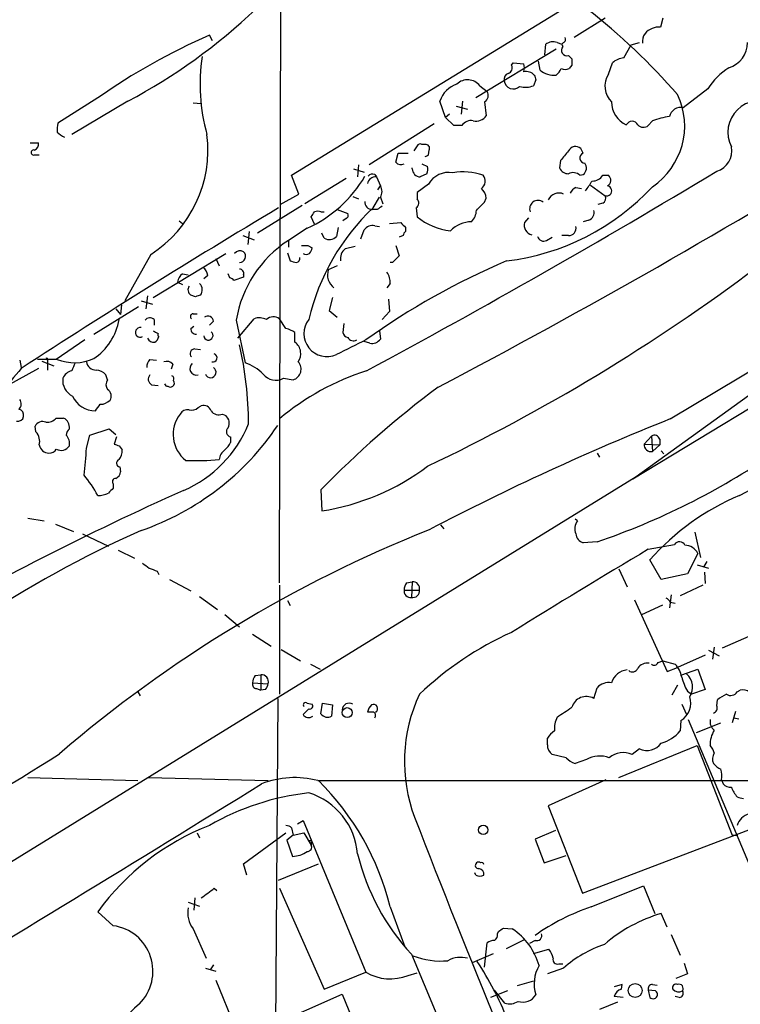
# Model space of a CAD drawing. Extents: x 6 to 1054, y 23 to 900.
# Drawn here: x 273 to 348, y 455 to 558 of the extents above; entities that cross this region are included whole.
import ezdxf

# ---------------------------------------------------------------- set-up
doc = ezdxf.new("R2010")
doc.units = 0
doc.header["$MEASUREMENT"] = 0
doc.layers.add('MAIN', color=5, linetype='CONTINUOUS')

msp = doc.modelspace()

# ---------------------------------------------------------------- linework, layer by layer
at = {"layer": 'MAIN'}
for p, q in [((300.3973, 499.1099), (300.6513, 618.5746)), ((503.174, 610.4466), (337.1427, 509.8626)), ((301.6673, 541.4433), (345.6093, 568.3673)), ((334.264, 557.7839), (331.0467, 555.7519)), ((340.2753, 557.7839), (340.0213, 556.8526)), ((293.4547, 555.4133), (293.116, 556.0059)), ((327.9987, 553.9739), (328.0833, 555.0746)), ((329.2687, 555.2439), (329.7767, 555.0746)), ((329.946, 555.2439), (329.7767, 555.0746)), ((336.2113, 553.6353), (336.9733, 554.9899)), ((336.9733, 554.9899), (337.82, 555.2439)), ((329.184, 554.5666), (320.802, 549.4866)), ((330.454, 553.8893), (330.7927, 553.5506)), ((324.5273, 552.8733), (324.6967, 553.1273)), ((324.6967, 553.1273), (325.7973, 553.0426)), ((327.4907, 552.3653), (327.3213, 553.2966)), ((330.7927, 552.8733), (330.5387, 552.5346)), ((334.6027, 551.9419), (335.026, 553.1273)), ((321.2253, 550.7566), (321.9873, 550.1639)), ((327.0673, 551.3493), (326.8133, 550.7566)), ((281.5167, 549.4866), (277.368, 546.8619)), ((344.932, 550.4179), (342.392, 548.4706)), ((284.6493, 549.1479), (278.8073, 545.6766)), ((291.4227, 548.9786), (292.2693, 548.8939)), ((317.6693, 547.4546), (317.0767, 549.1479)), ((318.77, 548.6399), (319.9553, 548.3013)), ((319.4473, 549.1479), (319.278, 547.7933)), ((321.7333, 549.0633), (321.9027, 547.6239)), ((318.0927, 547.7933), (317.6693, 547.4546)), ((318.516, 546.6079), (317.6693, 547.4546)), ((316.484, 546.7773), (309.7107, 542.5439)), ((319.3627, 546.6079), (318.516, 546.6079)), ((339.1747, 547.1159), (338.7513, 546.6079)), ((274.4893, 544.8299), (275.336, 544.8299)), ((314.706, 544.4913), (314.3673, 543.9833)), ((315.5527, 544.6606), (315.214, 544.6606)), ((274.9127, 543.5599), (275.4207, 543.5599)), ((312.5047, 542.7979), (312.7587, 543.7293)), ((312.7587, 543.7293), (313.7747, 543.7293)), ((315.8913, 543.5599), (315.976, 544.0679)), ((331.978, 543.7293), (331.724, 544.2373)), ((308.61, 542.5439), (308.5253, 541.2739)), ((315.214, 542.6286), (315.8067, 542.3746)), ((329.6073, 542.9673), (329.5227, 542.2053)), ((302.4293, 539.4959), (301.6673, 541.4433)), ((308.102, 542.1206), (309.2027, 541.7819)), ((310.3033, 541.5279), (310.4727, 541.2739)), ((314.198, 542.1206), (314.198, 542.2053)), ((315.722, 541.6126), (315.0447, 541.2739)), ((331.6393, 541.4433), (331.978, 541.5279)), ((334.01, 541.4433), (334.6027, 541.4433)), ((307.34, 541.1046), (303.022, 538.4799)), ((310.4727, 541.2739), (310.896, 540.3426)), ((310.642, 539.9193), (310.896, 540.3426)), ((315.8913, 540.5119), (314.706, 539.6653)), ((332.74, 540.4273), (334.264, 539.3266)), ((300.482, 538.3953), (302.4293, 539.4959)), ((308.0173, 539.2419), (308.61, 538.9879)), ((314.706, 539.6653), (314.706, 538.9879)), ((331.216, 540.1733), (331.8087, 540.0886)), ((302.768, 538.3106), (298.1113, 535.4319)), ((310.134, 538.0566), (310.8113, 539.1573)), ((310.896, 539.1573), (311.15, 538.4799)), ((321.7333, 538.6493), (321.9027, 539.0726)), ((334.01, 538.5646), (333.502, 538.3953)), ((304.7153, 537.6333), (305.054, 537.6333)), ((306.4087, 537.8873), (307.5093, 537.4639)), ((310.5573, 537.8873), (310.0493, 537.8873)), ((314.6213, 538.0566), (314.706, 537.1253)), ((289.9833, 536.7019), (290.322, 536.4479)), ((304.038, 536.3633), (303.6993, 537.1253)), ((307.34, 536.9559), (307.0013, 536.7019)), ((310.3033, 536.1939), (310.8113, 536.1093)), ((311.8273, 536.4479), (313.0127, 536.5326)), ((326.3053, 537.0406), (325.882, 536.5326)), ((332.5707, 536.7866), (331.978, 536.6173)), ((296.5873, 535.1779), (297.7727, 534.7546)), ((297.2647, 535.6013), (297.0953, 534.2466)), ((303.276, 535.9399), (301.3287, 534.6699)), ((305.054, 534.9239), (304.8, 535.4319)), ((306.4933, 536.0246), (306.324, 535.0933)), ((308.864, 534.8393), (309.2027, 535.7706)), ((313.2667, 535.1779), (312.8433, 535.0086)), ((313.5207, 536.0246), (313.5207, 535.6013)), ((330.454, 535.1779), (329.7767, 535.1779)), ((301.3287, 534.6699), (301.3287, 533.9926)), ((303.3607, 534.1619), (303.784, 533.9079)), ((312.5047, 534.1619), (312.8433, 533.0613)), ((328.168, 534.6699), (328.7607, 535.0086)), ((287.02, 533.2306), (284.3107, 528.4046)), ((287.274, 528.7433), (294.8093, 533.3153)), ((301.244, 533.3999), (301.498, 532.5533)), ((307.2553, 533.8233), (308.2713, 534.0773)), ((293.7933, 532.8073), (294.132, 532.0453)), ((312.166, 532.3839), (311.912, 532.3839)), ((290.322, 531.1986), (290.9147, 531.1139)), ((295.2327, 530.7753), (295.0633, 531.1986)), ((296.672, 531.1139), (296.672, 530.8599)), ((306.4087, 532.0453), (305.4773, 531.6219)), ((289.814, 530.3519), (290.322, 530.0979)), ((292.9467, 531.0293), (292.5233, 530.6906)), ((296.672, 530.8599), (295.656, 530.5213)), ((311.912, 530.1826), (311.5733, 529.7593)), ((341.0373, 516.1279), (362.8813, 529.2513)), ((283.972, 527.9813), (283.8873, 526.9653)), ((286.004, 528.4046), (287.1893, 528.0659)), ((286.6813, 528.9126), (286.512, 527.5579)), ((291.6767, 528.8279), (291.1687, 528.9973)), ((305.9007, 528.7433), (305.562, 527.3886)), ((311.7427, 528.5739), (311.8273, 527.3039)), ((281.0933, 524.9333), (285.75, 527.8119)), ((283.3793, 527.5579), (283.8873, 526.9653)), ((291.4227, 527.0499), (291.846, 527.0499)), ((305.562, 527.3886), (306.4087, 526.7113)), ((311.8273, 527.3039), (311.0653, 526.4573)), ((287.3587, 526.4573), (287.3587, 525.8646)), ((293.5393, 526.2879), (293.116, 525.8646)), ((295.91, 526.3726), (296.8413, 521.9699)), ((296.0793, 524.5099), (297.7727, 526.5419)), ((301.0747, 525.5259), (300.3973, 526.5419)), ((307.086, 526.0339), (307.0013, 525.1026)), ((291.1687, 525.5259), (291.5073, 525.7799)), ((302.006, 524.0866), (302.006, 525.1026)), ((310.8113, 525.2719), (310.896, 524.4253)), ((358.14, 525.0179), (337.4813, 510.1166)), ((280.162, 524.3406), (277.1987, 522.3086)), ((309.7953, 524.0019), (309.2027, 524.1713)), ((291.592, 523.4093), (292.1847, 523.3246)), ((273.3887, 522.2239), (273.558, 521.4619)), ((277.2833, 522.3086), (275.2513, 522.3086)), ((275.6747, 522.1393), (276.9447, 521.6313)), ((276.2673, 522.2239), (276.2673, 521.8853)), ((276.2673, 521.8853), (276.2673, 521.2079)), ((286.9353, 522.3086), (287.6127, 522.2239)), ((275.336, 521.3773), (272.034, 519.5146)), ((289.306, 521.8006), (289.1367, 521.2926)), ((282.5327, 520.1919), (282.3633, 520.6999)), ((300.8207, 520.3613), (301.8367, 520.1919)), ((287.1047, 519.6839), (287.782, 519.5993)), ((291.9307, 517.3133), (292.2693, 517.4826)), ((277.1987, 516.2126), (277.9607, 516.2126)), ((294.4707, 516.6359), (294.8093, 516.4666)), ((275.082, 514.7733), (274.9973, 515.3659)), ((280.67, 514.4346), (282.702, 515.1119)), ((282.702, 515.1119), (283.3793, 514.5193)), ((280.3313, 513.0799), (280.67, 514.4346)), ((283.464, 514.2653), (283.21, 513.5033)), ((295.3173, 514.2653), (295.3173, 513.6726)), ((339.09, 514.3499), (338.328, 513.5033)), ((339.09, 514.3499), (339.1747, 512.7413)), ((339.9367, 514.0113), (339.9367, 513.4186)), ((283.718, 513.3339), (284.0567, 512.9106)), ((338.328, 513.5033), (339.9367, 513.4186)), ((339.9367, 513.4186), (339.1747, 512.7413)), ((340.106, 512.8259), (340.36, 512.4873)), ((333.4173, 512.5719), (333.6713, 512.1486)), ((283.8027, 511.1326), (283.8873, 510.6246)), ((337.4813, 510.1166), (213.5293, 433.7473)), ((283.1253, 509.3546), (283.1253, 508.9313)), ((304.7153, 508.7619), (304.8, 506.5606)), ((274.2353, 505.7986), (275.9287, 505.5446)), ((331.3853, 505.5446), (331.1313, 505.7139)), ((277.114, 505.2059), (278.9767, 504.4439)), ((317.1613, 505.1213), (317.5, 504.6979)), ((279.908, 504.1899), (282.6173, 502.9199)), ((343.5773, 504.3593), (344.17, 501.7346)), ((283.6333, 502.4966), (285.3267, 501.6499)), ((333.4173, 503.3433), (331.978, 503.2586)), ((338.7513, 502.5813), (341.4607, 503.0893)), ((340.106, 499.4486), (338.9207, 501.4806)), ((343.916, 502.1579), (342.8153, 500.0413)), ((335.7033, 500.5493), (336.55, 498.6866)), ((343.8313, 500.9726), (345.0167, 500.6339)), ((344.8473, 501.3113), (344.5087, 500.8033)), ((287.6973, 500.2953), (287.8667, 499.9566)), ((288.9673, 499.4486), (291.1687, 498.2633)), ((342.8153, 500.0413), (340.106, 499.4486)), ((344.5933, 500.2106), (344.678, 499.0253)), ((300.3973, 498.8559), (300.3973, 487.5106)), ((313.3513, 498.3479), (314.96, 498.3479)), ((313.6053, 499.1099), (314.198, 499.1946)), ((314.198, 499.1946), (314.1133, 497.5859)), ((344.424, 498.8559), (342.0533, 497.7553)), ((292.1, 497.6706), (293.9627, 496.3159)), ((337.312, 497.3319), (340.6987, 489.8813)), ((341.122, 497.8399), (340.9527, 496.4853)), ((301.244, 497.2473), (301.498, 496.7393)), ((338.074, 495.8079), (340.2753, 496.8239)), ((341.0373, 497.0779), (341.5453, 496.9933)), ((294.7247, 495.8079), (296.2487, 494.5379)), ((297.6033, 493.7759), (299.5507, 492.5059)), ((346.456, 492.3366), (350.3507, 494.0299)), ((300.5667, 492.1673), (302.5987, 490.9819)), ((345.6093, 492.4213), (345.44, 491.1513)), ((344.678, 491.5746), (341.7993, 490.3046)), ((345.0167, 492.0826), (346.1173, 491.4899)), ((303.6147, 490.6433), (304.6307, 490.1353)), ((339.7673, 490.8126), (340.2753, 490.9819)), ((340.2753, 490.9819), (341.5453, 490.6433)), ((340.6987, 489.8813), (341.7993, 490.3046)), ((342.2227, 489.5426), (343.916, 490.1353)), ((343.916, 490.1353), (344.678, 488.0186)), ((297.8573, 489.4579), (298.45, 489.5426)), ((298.45, 489.5426), (298.45, 487.9339)), ((297.6033, 488.6959), (299.212, 488.6113)), ((298.0267, 488.1033), (298.45, 487.9339)), ((333.0787, 487.0873), (333.4173, 488.1879)), ((341.7993, 488.4419), (341.2067, 487.4259)), ((285.6653, 487.7646), (285.9193, 487.3413)), ((298.958, 488.0186), (298.45, 487.9339)), ((300.228, 487.0873), (299.8893, 435.3559)), ((342.8153, 487.8493), (343.2387, 487.5106)), ((344.678, 488.0186), (343.2387, 487.5106)), ((347.98, 487.7646), (348.3187, 487.9339)), ((303.276, 486.5793), (303.784, 486.4946)), ((304.7153, 485.4786), (304.8847, 486.5793)), ((304.8847, 486.5793), (305.9007, 486.4099)), ((305.9007, 486.4099), (305.816, 485.2246)), ((342.2227, 486.4946), (342.7307, 485.3939)), ((345.8633, 486.3253), (345.948, 486.9179)), ((303.4453, 485.9866), (302.8527, 485.3939)), ((310.2187, 485.6479), (309.5413, 485.6479)), ((347.8107, 485.7326), (347.472, 484.5473)), ((347.6413, 485.0553), (348.1493, 484.9706)), ((342.138, 484.8013), (342.0533, 483.7006)), ((342.9, 484.8859), (351.1127, 465.3279)), ((343.7467, 483.5313), (346.2867, 484.5473)), ((328.2527, 482.2613), (328.2527, 482.9386)), ((335.7033, 478.8746), (343.8313, 482.1766)), ((343.8313, 482.1766), (347.472, 472.8633)), ((330.2, 480.9066), (328.7607, 481.2453)), ((337.82, 481.8379), (337.058, 481.2453)), ((332.3167, 480.7373), (331.1313, 480.3139)), ((274.2353, 478.8746), (285.6653, 478.5359)), ((286.766, 478.8746), (299.212, 478.5359)), ((304.3767, 478.5359), (365.3367, 478.5359)), ((334.3487, 478.6206), (328.3373, 475.9113)), ((346.3713, 478.6206), (346.5407, 478.1973)), ((328.3373, 475.9113), (331.8933, 466.8519)), ((302.26, 474.0486), (302.8527, 474.3873)), ((302.8527, 474.3873), (309.372, 458.6393)), ((331.8933, 466.8519), (352.6367, 474.7259)), ((291.846, 473.1173), (292.1, 472.6093)), ((296.672, 469.8999), (301.0747, 473.1173)), ((301.8367, 472.8633), (301.1593, 472.3553)), ((301.6673, 473.6253), (301.8367, 472.8633)), ((301.8367, 472.8633), (302.9373, 473.1173)), ((302.9373, 473.1173), (303.6993, 471.8473)), ((329.0993, 473.3713), (326.9827, 472.4399)), ((347.472, 472.8633), (348.0647, 472.8633)), ((301.1593, 472.3553), (301.752, 470.6619)), ((303.6993, 472.1013), (303.6993, 471.8473)), ((326.9827, 472.4399), (327.914, 469.9846)), ((327.914, 469.9846), (330.2, 470.7466)), ((297.0107, 468.7146), (296.672, 469.8999)), ((300.3127, 468.2066), (304.4613, 469.8999)), ((320.802, 468.7146), (320.7173, 468.9686)), ((332.8247, 465.4126), (338.2433, 467.6139)), ((338.2433, 467.6139), (339.4287, 464.7353)), ((293.624, 467.3599), (293.878, 467.1059)), ((300.3973, 467.3599), (305.054, 456.8613)), ((290.9147, 465.9206), (292.1, 465.4973)), ((291.592, 466.3439), (291.5073, 465.0739)), ((283.1253, 463.4653), (281.5167, 464.9046)), ((311.912, 465.4126), (313.436, 461.2639)), ((340.6987, 463.2959), (340.106, 464.7353)), ((291.4227, 463.1266), (292.7773, 460.0786)), ((323.088, 462.6186), (323.1727, 462.8726)), ((323.6807, 463.2113), (324.612, 463.1266)), ((341.122, 462.5339), (342.0533, 460.4173)), ((321.7333, 459.1473), (321.9873, 461.6873)), ((324.0193, 461.0946), (325.882, 462.0259)), ((326.9827, 461.9413), (326.39, 461.6026)), ((320.4633, 459.6553), (322.6647, 460.5866)), ((326.8133, 460.5866), (328.422, 461.0099)), ((329.438, 459.4859), (329.8613, 459.4859)), ((342.4767, 459.5706), (342.8153, 458.4699)), ((292.6927, 459.0626), (293.7933, 458.7239)), ((293.5393, 459.4013), (293.2007, 458.8933)), ((305.054, 456.8613), (309.372, 458.6393)), ((313.7747, 458.3006), (314.706, 458.5546)), ((329.946, 459.0626), (328.2527, 458.4699)), ((342.8153, 458.4699), (341.63, 457.9619)), ((293.7933, 457.7926), (295.91, 452.6279)), ((326.8133, 457.7079), (325.12, 457.1999)), ((296.5873, 451.7813), (306.9167, 456.3533)), ((306.9167, 456.3533), (308.9487, 451.4426)), ((324.104, 456.6919), (322.326, 456.0146)), ((323.85, 455.4219), (322.7493, 456.7766)), ((336.042, 457.3693), (335.1953, 457.1153)), ((335.9573, 456.8613), (336.042, 457.3693)), ((338.7513, 456.7766), (338.9207, 456.0146)), ((339.5133, 456.6919), (338.7513, 456.7766)), ((339.1747, 457.3693), (339.6827, 457.2846)), ((335.534, 455.5066), (333.6713, 454.7446)), ((336.1267, 456.0146), (335.1953, 456.0993)), ((341.9687, 456.0146), (341.5453, 456.0993))]:
    msp.add_line(p, q, dxfattribs=at)
for centre, radius in [((307.4459, 485.6043), 0.518), ((321.583, 473.4141), 0.4893), ((337.3851, 456.7205), 0.7234)]:
    msp.add_circle(centre, radius, dxfattribs=at)
for centre, radius, start, end in [((256.4026, 602.4111), 60.2897, 297.938036, 313.55076), ((291.907, 506.4945), 66.0818, 40.973881, 52.20843), ((339.9319, 554.8161), 2.0385, 87.486395, 138.181594), ((319.565, 495.3687), 66.1545, 113.566078, 125.109639), ((329.7767, 555.5825), 0.3786, 296.565051, 26.578587), ((339.3012, 555.4134), 1.1704, 139.386493, 192.538896), ((328.8453, 553.9742), 1.3385, 71.558283, 124.701651), ((330.2907, 554.4396), 0.5741, 138.41785, 286.52811), ((330.0728, 555.0321), 0.2991, 171.831975, 225), ((346.3143, 555.2617), 2.7665, 287.220588, 359.631344), ((311.4723, 550.9196), 19.3348, 171.418667, 195.733893), ((336.3303, 551.7208), 1.9182, 93.556771, 132.840912), ((324.0405, 552.5769), 0.5699, 285.072595, 31.33616), ((324.7816, 552.6193), 1.1004, 337.370923, 22.624271), ((327.5754, 553.593), 2.3665, 312.823524, 333.432783), ((330.1154, 553.5503), 1.1004, 247.370923, 292.624271), ((500.0926, 553.2119), 169.3002, 179.885375, 180.114592), ((350.7322, 546.8192), 6.8259, 121.819159, 148.18271), ((324.376, 551.4239), 0.6311, 107.263584, 194.619728), ((326.0513, 551.0631), 1.1609, 43.167467, 102.638012), ((453.975, 593.9258), 133.8593, 198.316987, 198.546184), ((328.9299, 554.0866), 2.2437, 230.100592, 276.502622), ((336.5435, 550.711), 2.2983, 147.61619, 225.802113), ((319.7265, 548.2761), 2.7895, 108.211514, 161.788486), ((319.9627, 549.7595), 1.6088, 38.298843, 133.529134), ((324.7218, 551.3812), 0.9636, 186.950222, 312.598478), ((325.9751, 552.7293), 2.1434, 253.713492, 293.020633), ((321.3249, 549.7372), 0.7879, 301.216895, 32.788529), ((334.9221, 546.5682), 7.6095, 303.976585, 25.34263), ((337.5028, 549.0348), 2.5617, 179.362537, 246.108592), ((342.1218, 547.3103), 1.1913, 76.891113, 168.917382), ((350.3189, 545.9068), 3.2932, 61.807772, 207.100379), ((320.8501, 548.3706), 1.2906, 256.462305, 324.648633), ((341.9506, 539.4039), 8.1964, 96.993051, 109.796114), ((279.6566, 546.1843), 2.3868, 163.507232, 186.101609), ((320.3512, 545.9383), 1.1939, 80.512432, 145.886681), ((337.058, 546.3856), 0.6675, 27.382739, 152.617261), ((338.2472, 547.2506), 0.8168, 223.090021, 308.108767), ((278.9357, 547.5838), 2.3374, 225.013866, 247.608665), ((280.0962, 544.0746), 12.8659, 302.557879, 7.152745), ((274.7252, 544.6706), 0.6312, 287.280921, 14.617437), ((315.0447, 544.3218), 0.3787, 63.44848, 153.414653), ((315.5865, 544.2372), 0.4247, 336.507351, 94.56424), ((-35.6349, 1189.9688), 757.5674, 297.733576, 301.663507), ((331.187, 543.6201), 0.8181, 48.974829, 153.641679), ((345.2089, 543.9864), 2.2186, 287.155895, 10.917911), ((274.8386, 543.8139), 0.2646, 73.736331, 286.26367), ((273.402, 628.1152), 94.6305, 296.45046, 296.67967), ((584.0132, 331.8148), 330.6172, 140.078715, 140.307913), ((332.1528, 543.2363), 0.523, 109.522669, 269.397485), ((313.0368, 543.2575), 0.7032, 220.818728, 296.568695), ((314.2385, 542.1632), 1.5824, 339.637627, 7.677432), ((331.4842, 542.2032), 0.8366, 306.175413, 37.569845), ((297.7707, 548.091), 13.3401, 294.373859, 329.690202), ((-99.136, 1280.5654), 862.3806, 298.2810034, 301.0651662), ((310.0916, 540.9354), 0.6292, 70.338213, 137.731211), ((315.0871, 542.163), 0.8901, 182.730291, 267.269709), ((317.9773, 539.3562), 2.3847, 79.025088, 151.01237), ((319.5258, 535.7506), 6.0466, 70.300729, 100.428671), ((320.8899, 540.8396), 0.9049, 303.907828, 41.846495), ((330.4053, 542.5641), 0.9527, 202.123029, 272.929976), ((330.9197, 540.6391), 1.0792, 48.177748, 115.56538), ((332.9657, 542.0642), 1.2149, 267.33919, 329.265937), ((334.2013, 540.9206), 0.659, 298.719387, 52.478054), ((310.4183, 540.3697), 0.9059, 86.557025, 165.494343), ((309.9648, 539.75), 1.1038, 327.523632, 32.471989), ((321.1301, 556.9946), 24.6115, 276.741635, 317.15351), ((78.5591, 709.6753), 305.2799, 326.196648, 326.42582), ((334.4249, 539.8261), 0.5248, 252.145102, 79.782058), ((320.4347, 538.9736), 1.4713, 3.858111, 49.271992), ((329.4512, 538.3592), 1.2397, 66.476741, 153.966158), ((331.9354, 538.8612), 1.4964, 118.735138, 151.264862), ((333.7559, 539.0726), 0.5681, 296.574073, 26.56054), ((310.0674, 538.6698), 0.7827, 175.302619, 268.674928), ((395.4612, 411.0567), 152.6259, 123.57026, 123.799443), ((314.2645, 538.5586), 0.6158, 305.403577, 44.197333), ((109.6475, 749.8634), 299.3189, 314.888793, 315.117989), ((327.2875, 537.9606), 0.8762, 51.807885, 201.933763), ((692.4276, -120.7195), 766.6421, 120.7618377, 123.1182791), ((326.0852, 521.1302), 23.2582, 133.301018, 166.759325), ((176.8802, 622.0466), 152.6261, 326.192728, 326.421931), ((304.3766, 536.9978), 0.7201, 61.943894, 118.049084), ((307.1707, 537.2945), 0.3786, 296.565051, 26.578587), ((318.9728, 537.9213), 1.9175, 317.153471, 356.451064), ((332.3025, 537.5557), 0.8145, 289.224648, 17.645249), ((310.0704, 535.157), 1.0627, 77.340787, 144.733698), ((440.2666, 663.2785), 179.6053, 224.885409, 225.114592), ((318.8789, 542.2834), 6.6347, 231.027161, 263.929791), ((320.4547, 533.3705), 3.2477, 91.340915, 134.525956), ((326.8796, 536.2676), 1.0322, 165.123647, 256.806518), ((313.8168, 535.1358), 0.5517, 122.460041, 175.623597), ((330.4811, 535.9331), 0.7557, 267.94485, 13.482758), ((307.9039, 524.4578), 12.1458, 122.776013, 170.929399), ((303.022, 703.5118), 169.3502, 269.885409, 270.114592), ((305.5952, 535.7121), 0.9561, 235.525427, 319.666514), ((327.8717, 535.2541), 0.655, 194.210201, 296.893637), ((296.291, 532.9342), 0.6694, 55.308094, 145.296185), ((296.2455, 533.0169), 0.633, 270.289644, 47.63802), ((303.1914, 533.95), 0.7194, 241.913927, 298.079046), ((302.827, 533.9673), 0.9588, 317.155503, 356.448267), ((308.0597, 532.765), 1.3294, 127.237991, 189.163308), ((344.1807, 701.7699), 174.5167, 255.843185, 256.0724), ((302.0653, 532.8242), 0.4538, 284.027058, 8.580088), ((355.0003, 460.1309), 78.7707, 113.160368, 125.398127), ((481.867, 363.3852), 239.4974, 134.889638, 135.118804), ((290.915, 530.2671), 1.1043, 122.481141, 175.595723), ((291.8461, 530.9446), 1.1039, 4.400696, 57.530798), ((296.2381, 531.2515), 0.4552, 342.404942, 88.665732), ((307.0541, 531.0981), 1.6615, 161.623937, 233.681835), ((310.0642, 530.2956), 1.8513, 356.500503, 35.395925), ((230.3064, 691.4305), 199.467, 295.38152, 306.879009), ((291.5175, 529.5453), 0.8634, 320.60227, 47.572306), ((295.19, 530.2244), 0.5525, 32.502209, 85.567893), ((291.5496, 529.5476), 0.6693, 145.303222, 235.310261), ((334.2807, 401.9127), 133.8752, 108.327138, 108.556321), ((291.4287, 526.7657), 0.2843, 91.209443, 231.912942), ((277.674, 527.4812), 6.1301, 303.902894, 350.384942), ((286.9293, 526.0157), 0.6159, 45.802483, 144.588841), ((292.9467, 526.2203), 0.5965, 6.507803, 124.59856), ((298.3084, 525.0087), 1.6241, 63.119403, 109.259412), ((299.7749, 525.6198), 1.1124, 55.981397, 131.162184), ((305.3402, 524.9971), 2.3922, 142.382342, 294.283988), ((285.9192, 525.1141), 0.5036, 80.307658, 300.302298), ((351.0379, 652.1648), 142.0128, 243.320393, 243.54954), ((287.9936, 524.8909), 0.2468, 149.02828, 239.048191), ((291.7471, 525.5117), 0.5786, 178.593643, 271.406357), ((293.0065, 524.7917), 0.484, 183.292775, 54.825646), ((300.5886, 523.2203), 2.3563, 53.019707, 78.094435), ((307.5941, 525.1873), 0.5988, 188.131456, 261.857718), ((287.3798, 524.8697), 0.7857, 207.253168, 274.635856), ((286.766, 525.018), 1.1516, 306.024081, 342.896174), ((301.1756, 522.904), 1.4451, 324.000028, 54.924174), ((688.8577, -238.4408), 851.9653, 116.4504627, 116.6796397), ((308.102, 524.9333), 0.6826, 209.745922, 299.745922), ((310.0281, 525.0392), 1.0631, 257.35077, 324.72672), ((291.601, 522.9146), 0.4948, 91.042258, 225.352106), ((293.4644, 522.4877), 0.4433, 257.703924, 68.899392), ((260.6696, 515.6389), 36.5104, 359.970183, 12.968834), ((276.1826, 522.3086), 0.1197, 315, 134.966157), ((279.0869, 526.9119), 4.944, 248.604462, 293.942721), ((490.6351, 436.8682), 227.9692, 158.080499, 158.309672), ((281.3087, 522.1945), 0.9874, 188.145695, 272.240513), ((287.5825, 521.5587), 0.9905, 130.795783, 185.608144), ((288.671, 521.3067), 0.8045, 37.875608, 111.61228), ((291.7613, 521.3561), 0.6777, 128.655847, 284.475047), ((295.0074, 517.0317), 5.2677, 45.433008, 69.626507), ((301.5086, 521.282), 1.1384, 286.750826, 42.739545), ((296.2523, 501.1394), 30.4073, 138.274653, 150.650078), ((279.0745, 519.8467), 1.3043, 101.821688, 156.762764), ((281.2491, 519.7414), 1.4697, 40.704043, 86.16907), ((293.2313, 520.9792), 0.5726, 199.865147, 57.458969), ((317.5049, 495.815), 26.5572, 107.640994, 130.104208), ((279.6529, 520.1221), 1.7929, 172.333135, 244.888511), ((283.1887, 519.6839), 0.8297, 142.246149, 217.753851), ((287.381, 520.2521), 0.6318, 134.865338, 244.067622), ((289.0519, 520.2766), 0.3787, 333.44848, 63.428183), ((289.052, 519.8533), 0.4234, 306.867191, 36.867191), ((300.0092, 521.8075), 1.6583, 218.086201, 299.297903), ((282.1243, 518.502), 0.7879, 327.211471, 58.783105), ((288.7558, 519.8111), 0.2995, 188.157154, 278.100341), ((289.052, 519.8531), 0.4232, 233.116564, 306.883436), ((376.5002, 439.0229), 100.083, 126.543649, 135.828222), ((272.8384, 517.6942), 0.7208, 310.234025, 40.240092), ((281.2273, 519.5254), 2.5511, 203.734446, 270.7951), ((281.8081, 518.993), 1.3416, 268.402575, 316.839432), ((273.1769, 516.509), 0.6347, 258.697149, 78.677674), ((112.1837, 644.3192), 211.6704, 323.014174, 323.243346), ((290.816, 516.2266), 0.8527, 77.585625, 151.312851), ((291.2534, 517.9624), 0.9382, 254.285299, 316.217957), ((292.5163, 516.7066), 0.8144, 19.213678, 107.656219), ((294.0898, 517.5464), 0.987, 215.403388, 292.701585), ((275.7593, 515.0273), 0.8338, 66.035418, 156.041697), ((276.2058, 517.1517), 1.3667, 265.475893, 316.595091), ((277.5144, 515.2625), 1.0497, 351.7518, 64.838677), ((292.8085, 514.5231), 3.4604, 142.369422, 231.634462), ((294.1803, 515.6804), 1.0069, 331.281451, 51.338414), ((441.7285, 263.9455), 271.5413, 111.765801, 117.587736), ((274.0657, 513.7995), 1.4075, 344.298955, 43.776594), ((279.1879, 514.3714), 0.9752, 130.596197, 176.284406), ((276.7219, 531.3401), 28.3728, 289.095775, 325.94235), ((285.3481, 520.3879), 12.7565, 293.362781, 338.051631), ((295.4231, 514.7944), 0.5396, 131.815173, 258.69215), ((298.4369, 602.2869), 106.4795, 297.883069, 305.044875), ((277.4509, 513.5972), 1.1334, 346.56699, 47.631778), ((293.4973, 514.4766), 1.9897, 308.08865, 336.16616), ((339.3864, 513.8631), 0.5699, 15.072595, 121.33616), ((276.4386, 513.6071), 1.0352, 190.491477, 269.89484), ((276.5003, 513.3549), 0.7855, 265.356285, 332.756461), ((277.7067, 513.8418), 0.9873, 239.031267, 329.039229), ((238.6867, 515.4572), 41.7124, 352.878425, 356.732792), ((325.814, 640.4185), 133.8752, 251.443679, 251.672862), ((282.6804, 512.8049), 1.3804, 318.739101, 4.391702), ((295.5458, 511.7507), 1.4211, 125.294901, 174.18831), ((339.0208, 513.4217), 0.6976, 173.282486, 282.74529), ((283.8556, 511.5242), 0.3951, 110.379542, 262.306667), ((291.5491, 546.5768), 34.7782, 268.536237, 274.259147), ((308.4418, 576.1544), 76.9755, 288.932878, 304.197158), ((283.0772, 510.7031), 0.8139, 291.787031, 354.465227), ((300.962, 530.9684), 24.7077, 278.936291, 306.928103), ((269.3041, 501.4118), 13.9575, 28.95672, 39.478965), ((283.3772, 509.5974), 0.3499, 89.656131, 223.946164), ((417.866, 222.569), 313.2153, 114.012647, 119.923638), ((409.8712, 381.6774), 179.6053, 134.885409, 135.114591), ((281.541, 510.5754), 2.4062, 269.421371, 296.570376), ((358.052, 484.6706), 25.4673, 112.675677, 138.695365), ((332.4961, 504.7178), 1.3847, 143.338642, 202.410744), ((334.2987, 396.2756), 118.5373, 114.042991, 133.200686), ((366.3249, 378.121), 136.1445, 111.704497, 130.704448), ((332.3111, 504.3085), 1.1015, 186.181077, 252.397417), ((848.8755, -353.6552), 996.6783, 120.7854237, 121.7420366), ((341.9834, 502.6879), 0.659, 28.723565, 142.478054), ((342.507, 501.4107), 1.5948, 27.937239, 88.048837), ((413.5299, 670.2618), 211.7103, 233.018239, 233.247389), ((371.9239, 712.1144), 227.9505, 248.086337, 248.31552), ((314.0287, 498.2633), 0.6827, 172.88123, 277.11877), ((314.8759, 498.263), 1.527, 146.315136, 176.812677), ((314.2672, 498.2663), 0.6976, 257.254711, 6.717514), ((314.2796, 498.5018), 0.6976, 347.254711, 96.717514), ((340.3174, 496.7815), 0.7785, 22.378134, 67.605454), ((338.7876, 462.4129), 34.6071, 114.334517, 133.512936), ((337.0897, 490.4423), 0.6035, 232.135009, 338.374896), ((338.6242, 489.5853), 1.1621, 79.498468, 146.900688), ((339.3722, 490.9537), 0.4195, 227.724474, 340.347095), ((339.6819, 488.8648), 2.5759, 9.469636, 43.664562), ((299.1279, 488.611), 1.527, 146.315136, 176.812677), ((298.5274, 488.8285), 0.7183, 342.39756, 96.186036), ((336.7461, 488.1852), 1.8757, 96.001171, 164.200203), ((347.5606, 490.6447), 5.5075, 194.254498, 210.501835), ((341.5303, 488.2463), 1.8298, 327.255743, 49.002008), ((298.0455, 488.5643), 0.4614, 163.426842, 267.66472), ((298.2551, 488.6706), 0.9587, 317.151439, 356.453861), ((334.6131, 487.1405), 1.5896, 78.084982, 138.784915), ((329.7571, 480.5202), 16.3652, 154.713158, 200.735975), ((332.3146, 485.6918), 1.5911, 61.297281, 163.041032), ((341.0927, 486.6021), 2.0821, 300.133633, 18.320954), ((347.7968, 485.0409), 2.6346, 110.380163, 134.566345), ((347.3061, 488.173), 0.788, 237.205358, 328.783105), ((348.5615, 486.647), 1.3096, 11.938909, 100.684426), ((303.1067, 486.4099), 0.2395, 45.016916, 224.983084), ((303.5512, 486.2829), 0.3147, 250.332702, 42.282263), ((307.6529, 485.8531), 0.7378, 60.401534, 176.207621), ((311.1679, 485.2427), 1.6763, 135.870102, 166.011837), ((310.1763, 486.0289), 0.4358, 299.058435, 119.046943), ((76.023, 866.6594), 457.9198, 303.575483, 303.804659), ((345.353, 486.0958), 0.5595, 287.871466, 24.215139), ((303.4453, 485.8171), 0.7282, 215.53219, 305.549568), ((305.4157, 486.002), 0.8744, 216.770294, 297.244914), ((309.9917, 485.3132), 0.4045, 320.386678, 55.854122), ((331.5387, 483.9972), 2.5414, 153.279679, 186.702198), ((346.2945, 484.6805), 1.1274, 169.502415, 232.568995), ((330.3264, 481.6269), 2.4537, 122.315026, 147.684974), ((339.0306, 486.2074), 3.9269, 285.893689, 320.330241), ((347.9011, 482.3222), 2.719, 147.445575, 183.069604), ((329.522, 482.2609), 1.2693, 179.981944, 233.144548), ((338.6048, 483.5157), 1.8523, 244.931904, 324.139779), ((343.9839, 481.0102), 1.675, 13.971531, 44.136456), ((118.8409, 731.028), 295.8609, 295.263721, 302.438125), ((333.679, 478.3435), 2.7543, 68.52578, 119.643995), ((336.1267, 479.2976), 2.1589, 64.445031, 131.81559), ((346.5633, 480.7877), 1.1415, 146.689968, 204.522046), ((332.0488, 482.7836), 2.6346, 225.433655, 249.619837), ((347.0907, 481.5413), 1.9897, 218.08865, 246.16616), ((343.5773, 478.9595), 2.8145, 353.084057, 15.704351), ((-2271.8804, 4647.5649), 4898.0261, 300.5825455, 301.653832), ((301.9667, 469.5505), 9.303, 74.985905, 111.648615), ((284.8512, 458.7256), 27.8748, 13.880305, 45.290979), ((347.2905, 478.8441), 0.9902, 220.782042, 275.60984), ((351.1014, 479.3444), 4.0003, 201.803537, 218.712151), ((306.4536, 450.6447), 26.7906, 96.447297, 119.857567), ((301.3193, 470.3581), 7.2276, 4.426309, 72.893308), ((390.6392, 646.0652), 174.5167, 255.851148, 256.080355), ((349.7495, 473.295), 1.8635, 50.161755, 161.726453), ((302.4627, 449.8162), 25.8146, 111.227395, 144.233), ((301.0153, 472.9223), 0.9588, 47.155503, 86.448267), ((1403.8528, 895.8769), 1167.9736, 201.1359826, 203.4569577), ((303.2844, 471.6356), 0.4658, 268.966647, 27.032649), ((303.6146, 472.1859), 0.1197, 315.033843, 134.966157), ((301.646, 473.5199), 2.86, 272.124062, 304.745835), ((331.6188, 476.6013), 23.7831, 193.83063, 222.604021), ((321.0945, 469.7229), 0.3342, 128.450945, 277.945841), ((321.0983, 469.7731), 0.2992, 44.972923, 135.013542), ((321.437, 469.8153), 0.2117, 0, 126.875312), ((321.2254, 469.5617), 0.947, 243.443066, 296.551522), ((321.056, 468.7992), 0.5987, 351.876665, 81.867191), ((38.9527, 805.5189), 423.3308, 306.754621, 306.98381), ((293.5529, 464.7775), 2.695, 168.215581, 217.7756), ((339.618, 444.7797), 21.7225, 108.223923, 125.568064), ((344.6533, 449.2914), 16.0994, 106.406531, 130.585468), ((282.4595, 458.7278), 4.7841, 314.870431, 82.000145), ((322.4107, 462.534), 0.6826, 299.738635, 7.11981), ((238.744, 590.0535), 152.6538, 303.578089, 303.807251), ((320.8241, 457.4194), 6.8498, 16.079364, 56.427552), ((327.1605, 462.4408), 0.5302, 250.40651, 19.59349), ((322.8342, 460.4167), 1.527, 93.187323, 123.684864), ((338.217, 449.6792), 12.5083, 108.832425, 131.394572), ((50796.7841, 21632.1006), 54742.4573, 202.75237253, 202.98155557), ((326.5397, 459.5925), 2.3563, 11.905565, 36.980293), ((317.1787, 467.7873), 7.9975, 248.76986, 275.34225), ((319.2491, 457.4736), 2.6991, 74.832016, 119.419966), ((292.8921, 441.2849), 33.601, 21.736402, 33.314841), ((329.311, 459.9516), 0.4827, 164.745922, 285.254078), ((311.9121, 462.8728), 4.9371, 239.036244, 292.164754), ((330.5384, 457.4257), 3.6589, 148.882361, 198.435939), ((341.6512, 457.0094), 0.3892, 67.632677, 202.367323), ((341.9337, 456.9409), 0.449, 326.317011, 107.417971), ((336.2962, 455.7604), 1.1519, 107.110409, 162.889591), ((339.1935, 456.9083), 0.4614, 92.33528, 196.58506), ((339.2519, 456.3228), 0.4524, 222.939889, 54.693525), ((341.9123, 457.4541), 0.8585, 223.669097, 297.394848), ((341.9687, 456.4379), 0.4233, 270, 36.875312), ((290.9431, 448.8328), 8.2707, 128.144815, 202.368341), ((324.3579, 456.8614), 1.5265, 250.565587, 303.69215), ((325.6827, 457.1767), 1.6558, 253.221878, 326.740842)]:
    msp.add_arc(centre, radius, start, end, dxfattribs=at)

doc.saveas('drawing.dxf')
